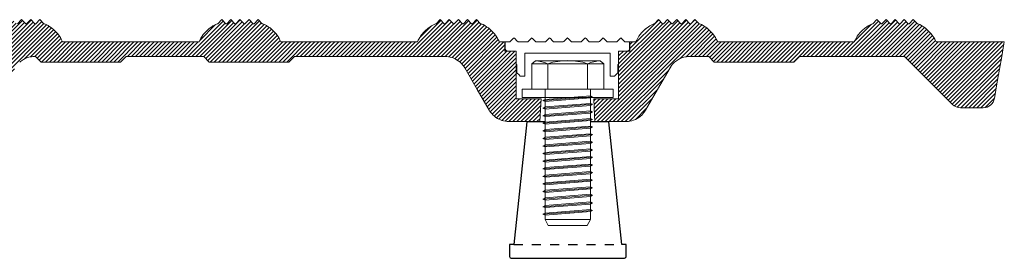
# Model space of a CAD drawing. Extents: x 0 to 129, y 0 to 91.
# Drawn here: x 47 to 58, y 36 to 38 of the extents above; entities that cross this region are included whole.
import ezdxf

# ---------------------------------------------------------------- set-up
doc = ezdxf.new("R2010")
doc.units = 0
doc.header["$LTSCALE"] = 0.125
doc.header["$MEASUREMENT"] = 0
doc.linetypes.add('HIDDEN', pattern=[0.375, 0.25, -0.125])
doc.layers.add('_500_Anchor', color=7, linetype='CONTINUOUS')
for name, color, linetype, lineweight in [('PART - Fill', 254, 'CONTINUOUS', 0), ('PART - Primary', 7, 'CONTINUOUS', 15), ('PART - Secondary', 9, 'CONTINUOUS', 0)]:
    doc.layers.add(name, color=color, linetype=linetype, lineweight=lineweight)

msp = doc.modelspace()

# ---------------------------------------------------------------- hatches: boundary and pattern name
at = {"layer": 'PART - Fill', "linetype": 'Continuous'}
h = msp.add_hatch(dxfattribs=at)
h.set_pattern_fill('ANSI31', color=256, scale=0.25)
h.paths.add_polyline_path([(49.702, 37.966), (51.357, 37.966), (51.376, 37.965), (51.396, 37.963), (51.413, 37.96), (51.43, 37.955), (51.446, 37.95), (51.466, 37.941), (51.484, 37.931), (51.502, 37.92), (51.52, 37.906), (51.534, 37.893), (51.542, 37.885), (51.55, 37.875), (51.558, 37.864), (51.566, 37.854), (51.574, 37.841), (51.71, 37.605), (51.842, 37.376), (51.85, 37.363), (51.859, 37.35), (51.869, 37.338), (51.883, 37.323), (51.899, 37.309), (51.915, 37.296), (51.933, 37.285), (51.949, 37.276), (51.965, 37.269), (51.981, 37.263), (52, 37.258), (52.02, 37.254), (52.039, 37.251), (52.059, 37.251), (52.274, 37.251), (52.399, 37.251), (52.402, 37.317), (52.412, 37.501), (52.17, 37.501), (52.139, 37.501), (52.139, 37.883), (52.139, 37.883), (52.139, 37.883), (52.139, 37.965), (52.139, 38.026), (52.084, 38.026), (52.044, 38.026), (52.014, 38.026), (52.014, 38.126), (51.953, 38.126), (51.946, 38.142), (51.938, 38.158), (51.929, 38.173), (51.919, 38.188), (51.9, 38.214), (51.879, 38.238), (51.857, 38.26), (51.833, 38.28), (51.814, 38.293), (51.794, 38.305), (51.774, 38.316), (51.753, 38.326), (51.748, 38.326), (51.703, 38.371), (51.658, 38.326), (51.648, 38.326), (51.603, 38.371), (51.558, 38.326), (51.548, 38.326), (51.503, 38.371), (51.458, 38.326), (51.448, 38.326), (51.403, 38.371), (51.358, 38.326), (51.348, 38.326), (51.303, 38.371), (51.258, 38.326), (51.253, 38.326), (51.237, 38.318), (51.221, 38.311), (51.206, 38.302), (51.192, 38.293), (51.166, 38.274), (51.142, 38.253), (51.12, 38.231), (51.1, 38.207), (51.086, 38.188), (51.074, 38.168), (51.063, 38.147), (51.053, 38.126), (49.553, 38.126), (49.546, 38.142), (49.538, 38.158), (49.529, 38.173), (49.519, 38.188), (49.5, 38.214), (49.479, 38.238), (49.457, 38.26), (49.433, 38.28), (49.414, 38.293), (49.394, 38.305), (49.374, 38.316), (49.353, 38.326), (49.348, 38.326), (49.303, 38.371), (49.258, 38.326), (49.248, 38.326), (49.203, 38.371), (49.158, 38.326), (49.148, 38.326), (49.103, 38.371), (49.058, 38.326), (49.048, 38.326), (49.003, 38.371), (48.958, 38.326), (48.948, 38.326), (48.903, 38.371), (48.858, 38.326), (48.853, 38.326), (48.837, 38.318), (48.821, 38.311), (48.806, 38.302), (48.792, 38.293), (48.766, 38.274), (48.742, 38.253), (48.72, 38.231), (48.7, 38.207), (48.686, 38.188), (48.674, 38.168), (48.663, 38.147), (48.653, 38.126), (47.153, 38.126), (47.146, 38.142), (47.138, 38.158), (47.129, 38.173), (47.119, 38.188), (47.1, 38.214), (47.079, 38.238), (47.057, 38.26), (47.033, 38.28), (47.014, 38.293), (46.994, 38.305), (46.974, 38.316), (46.953, 38.326), (46.948, 38.326), (46.903, 38.371), (46.858, 38.326), (46.848, 38.326), (46.803, 38.371), (46.758, 38.326), (46.748, 38.326), (46.703, 38.371), (46.658, 38.326), (46.648, 38.326), (46.603, 38.371), (46.558, 38.326), (46.548, 38.326), (46.503, 38.371), (46.458, 38.326), (46.453, 38.326), (46.437, 38.318), (46.421, 38.311), (46.406, 38.302), (46.392, 38.293), (46.366, 38.274), (46.342, 38.253), (46.32, 38.231), (46.3, 38.207), (46.286, 38.188), (46.274, 38.168), (46.263, 38.147), (46.253, 38.126), (46.19, 38.126), (46.19, 38.026), (46.161, 38.026), (46.066, 38.026), (46.066, 37.967), (46.066, 37.883), (46.066, 37.501), (46.034, 37.501), (45.792, 37.501), (45.802, 37.317), (45.805, 37.251), (45.931, 37.251), (46.145, 37.251), (46.161, 37.251), (46.176, 37.252), (46.191, 37.255), (46.211, 37.259), (46.231, 37.266), (46.251, 37.274), (46.269, 37.283), (46.287, 37.295), (46.304, 37.307), (46.32, 37.321), (46.334, 37.337), (46.344, 37.349), (46.354, 37.362), (46.362, 37.376), (46.495, 37.605), (46.631, 37.841), (46.639, 37.855), (46.648, 37.867), (46.658, 37.88), (46.67, 37.892), (46.682, 37.904), (46.692, 37.912), (46.702, 37.919), (46.718, 37.931), (46.742, 37.943), (46.761, 37.951), (46.781, 37.957), (46.802, 37.962), (46.813, 37.964), (46.825, 37.965), (46.836, 37.966), (46.854, 37.966), (46.916, 37.905), (47.791, 37.905), (47.852, 37.966), (48.704, 37.966), (48.766, 37.905), (49.641, 37.905)])
h.paths.add_polyline_path([(53.829, 37.841), (53.838, 37.855), (53.846, 37.867), (53.856, 37.88), (53.868, 37.892), (53.88, 37.904), (53.89, 37.912), (53.9, 37.919), (53.917, 37.931), (53.94, 37.943), (53.959, 37.951), (53.98, 37.957), (54, 37.962), (54.012, 37.964), (54.023, 37.965), (54.034, 37.966), (54.045, 37.966), (54.254, 37.966), (54.316, 37.905), (55.191, 37.905), (55.252, 37.966), (56.407, 37.966), (56.934, 37.44, 0.198912), (57.022, 37.403), (57.271, 37.403, 0.36397), (57.394, 37.506), (57.426, 37.687), (57.475, 37.966), (57.492, 38.063), (57.503, 38.126), (56.753, 38.126), (56.746, 38.142), (56.738, 38.158), (56.729, 38.173), (56.719, 38.188), (56.7, 38.214), (56.679, 38.238), (56.657, 38.26), (56.633, 38.28), (56.614, 38.293), (56.594, 38.305), (56.574, 38.316), (56.553, 38.326), (56.548, 38.326), (56.503, 38.371), (56.458, 38.326), (56.448, 38.326), (56.403, 38.371), (56.358, 38.326), (56.348, 38.326), (56.303, 38.371), (56.258, 38.326), (56.248, 38.326), (56.203, 38.371), (56.158, 38.326), (56.148, 38.326), (56.103, 38.371), (56.058, 38.326), (56.053, 38.326), (56.037, 38.318), (56.021, 38.311), (56.006, 38.302), (55.992, 38.293), (55.966, 38.274), (55.942, 38.253), (55.92, 38.231), (55.9, 38.207), (55.886, 38.188), (55.874, 38.168), (55.863, 38.147), (55.853, 38.126), (54.353, 38.126), (54.346, 38.142), (54.338, 38.158), (54.329, 38.173), (54.319, 38.188), (54.3, 38.214), (54.279, 38.238), (54.257, 38.26), (54.233, 38.28), (54.214, 38.293), (54.194, 38.305), (54.174, 38.316), (54.153, 38.326), (54.148, 38.326), (54.103, 38.371), (54.058, 38.326), (54.048, 38.326), (54.003, 38.371), (53.958, 38.326), (53.948, 38.326), (53.903, 38.371), (53.858, 38.326), (53.848, 38.326), (53.803, 38.371), (53.758, 38.326), (53.748, 38.326), (53.703, 38.371), (53.658, 38.326), (53.653, 38.326), (53.637, 38.318), (53.621, 38.311), (53.606, 38.302), (53.592, 38.293), (53.566, 38.274), (53.542, 38.253), (53.52, 38.231), (53.5, 38.207), (53.486, 38.188), (53.474, 38.168), (53.463, 38.147), (53.453, 38.126), (53.389, 38.126), (53.389, 38.026), (53.359, 38.026), (53.264, 38.026), (53.264, 37.967), (53.264, 37.883), (53.264, 37.501), (53.233, 37.501), (52.991, 37.501), (53, 37.317), (53.004, 37.251), (53.129, 37.251), (53.344, 37.251), (53.359, 37.251), (53.374, 37.252), (53.389, 37.255), (53.409, 37.259), (53.429, 37.266), (53.449, 37.274), (53.468, 37.283), (53.485, 37.295), (53.502, 37.307), (53.518, 37.321), (53.532, 37.337), (53.542, 37.349), (53.552, 37.362), (53.56, 37.376), (53.693, 37.605)])

# ---------------------------------------------------------------- linework, layer by layer
at = {"layer": '_500_Anchor', "color": 7, "linetype": 'HIDDEN'}
msp.add_line((52.111, 35.898), (53.3, 35.898), dxfattribs=at)
at = {"layer": '_500_Anchor', "color": 7, "linetype": 'Continuous'}
for points in [[(52.456, 37.247), (52.254, 37.247), (52.111, 35.898), (52.065, 35.898), (52.065, 35.768), (52.071, 35.753), (52.085, 35.748), (53.328, 35.748)], [(53.328, 35.748), (53.342, 35.756), (53.346, 35.768), (53.346, 35.898), (53.3, 35.898), (53.157, 37.248), (52.955, 37.248)]]:
    msp.add_lwpolyline(points, dxfattribs=at)
at = {"layer": 'PART - Primary'}
for p, q in [((46.658, 38.326), (46.703, 38.371)), ((46.703, 38.371), (46.748, 38.326)), ((46.748, 38.326), (46.758, 38.326)), ((46.758, 38.326), (46.803, 38.371)), ((46.803, 38.371), (46.848, 38.326)), ((46.848, 38.326), (46.858, 38.326)), ((46.858, 38.326), (46.903, 38.371)), ((46.903, 38.371), (46.948, 38.326)), ((46.948, 38.326), (46.953, 38.326)), ((48.853, 38.326), (48.858, 38.326)), ((48.858, 38.326), (48.903, 38.371)), ((48.903, 38.371), (48.948, 38.326)), ((48.948, 38.326), (48.958, 38.326)), ((48.958, 38.326), (49.003, 38.371)), ((49.003, 38.371), (49.048, 38.326)), ((49.048, 38.326), (49.058, 38.326)), ((49.058, 38.326), (49.103, 38.371)), ((49.103, 38.371), (49.148, 38.326)), ((49.148, 38.326), (49.158, 38.326)), ((49.158, 38.326), (49.203, 38.371)), ((49.203, 38.371), (49.248, 38.326)), ((49.248, 38.326), (49.258, 38.326)), ((49.258, 38.326), (49.303, 38.371)), ((49.303, 38.371), (49.348, 38.326)), ((49.348, 38.326), (49.353, 38.326)), ((51.253, 38.326), (51.258, 38.326)), ((51.258, 38.326), (51.303, 38.371)), ((51.303, 38.371), (51.348, 38.326)), ((51.348, 38.326), (51.358, 38.326)), ((51.358, 38.326), (51.403, 38.371)), ((51.403, 38.371), (51.448, 38.326)), ((51.448, 38.326), (51.458, 38.326)), ((51.458, 38.326), (51.503, 38.371)), ((51.503, 38.371), (51.548, 38.326)), ((51.548, 38.326), (51.558, 38.326)), ((51.558, 38.326), (51.603, 38.371)), ((51.603, 38.371), (51.648, 38.326)), ((51.648, 38.326), (51.658, 38.326)), ((51.658, 38.326), (51.703, 38.371)), ((51.703, 38.371), (51.748, 38.326)), ((51.748, 38.326), (51.753, 38.326)), ((53.653, 38.326), (53.658, 38.326)), ((53.658, 38.326), (53.703, 38.371)), ((53.703, 38.371), (53.748, 38.326)), ((53.748, 38.326), (53.758, 38.326)), ((53.758, 38.326), (53.803, 38.371)), ((53.803, 38.371), (53.848, 38.326)), ((53.848, 38.326), (53.858, 38.326)), ((53.858, 38.326), (53.903, 38.371)), ((53.903, 38.371), (53.948, 38.326)), ((53.948, 38.326), (53.958, 38.326)), ((53.958, 38.326), (54.003, 38.371)), ((54.003, 38.371), (54.048, 38.326)), ((54.048, 38.326), (54.058, 38.326)), ((54.058, 38.326), (54.103, 38.371)), ((54.103, 38.371), (54.148, 38.326)), ((54.148, 38.326), (54.153, 38.326)), ((56.053, 38.326), (56.058, 38.326)), ((56.058, 38.326), (56.103, 38.371)), ((56.103, 38.371), (56.148, 38.326)), ((56.148, 38.326), (56.158, 38.326)), ((56.158, 38.326), (56.203, 38.371)), ((56.203, 38.371), (56.248, 38.326)), ((56.248, 38.326), (56.258, 38.326)), ((56.258, 38.326), (56.303, 38.371)), ((56.303, 38.371), (56.348, 38.326)), ((56.348, 38.326), (56.358, 38.326)), ((56.358, 38.326), (56.403, 38.371)), ((56.403, 38.371), (56.448, 38.326)), ((56.448, 38.326), (56.458, 38.326)), ((56.458, 38.326), (56.503, 38.371)), ((56.503, 38.371), (56.548, 38.326)), ((56.548, 38.326), (56.553, 38.326)), ((48.653, 38.126), (47.153, 38.126)), ((51.053, 38.126), (49.553, 38.126)), ((52.014, 38.126), (51.953, 38.126)), ((52.014, 38.026), (52.014, 38.126)), ((52.019, 38.051), (52.019, 38.126)), ((52.019, 38.126), (52.069, 38.126)), ((52.159, 38.126), (52.265, 38.126)), ((52.355, 38.126), (52.46, 38.126)), ((52.55, 38.126), (52.656, 38.126)), ((52.746, 38.126), (52.852, 38.126)), ((52.942, 38.126), (53.048, 38.126)), ((53.138, 38.126), (53.244, 38.126)), ((53.334, 38.126), (53.384, 38.126)), ((53.384, 38.126), (53.384, 38.051)), ((53.389, 38.126), (53.389, 38.026)), ((53.453, 38.126), (53.389, 38.126)), ((55.853, 38.126), (54.353, 38.126)), ((57.503, 38.126), (56.753, 38.126)), ((52.043, 38.026), (52.014, 38.026)), ((52.044, 38.026), (52.043, 38.026)), ((52.139, 38.026), (52.044, 38.026)), ((52.084, 38.026), (52.044, 38.026)), ((52.139, 38.026), (52.084, 38.026)), ((52.139, 37.967), (52.139, 38.026)), ((52.233, 38.001), (53.17, 38.001)), ((52.233, 37.751), (52.233, 38.001)), ((53.17, 38.001), (53.17, 37.751)), ((53.359, 38.026), (53.264, 38.026)), ((53.264, 38.026), (53.264, 37.967)), ((53.359, 38.026), (53.264, 38.026)), ((53.389, 38.026), (53.359, 38.026)), ((53.359, 38.026), (53.359, 38.026)), ((46.916, 37.905), (46.854, 37.966)), ((47.791, 37.905), (46.916, 37.905)), ((47.852, 37.966), (47.791, 37.905)), ((47.852, 37.966), (48.704, 37.966)), ((48.766, 37.905), (48.704, 37.966)), ((49.641, 37.905), (48.766, 37.905)), ((49.702, 37.966), (49.641, 37.905)), ((49.702, 37.966), (51.357, 37.966)), ((52.139, 37.966), (52.139, 37.967)), ((52.139, 37.965), (52.139, 37.966)), ((52.139, 37.883), (52.139, 37.966)), ((52.139, 37.883), (52.139, 37.965)), ((52.139, 37.501), (52.139, 37.883)), ((52.139, 37.883), (52.139, 37.883)), ((52.146, 37.788), (52.146, 37.876)), ((53.256, 37.876), (53.256, 37.788)), ((53.264, 37.967), (53.264, 37.966)), ((53.264, 37.966), (53.264, 37.965)), ((53.264, 37.966), (53.264, 37.883)), ((53.264, 37.965), (53.264, 37.883)), ((53.264, 37.883), (53.264, 37.883)), ((53.264, 37.883), (53.264, 37.501)), ((54.045, 37.966), (54.254, 37.966)), ((54.316, 37.905), (54.254, 37.966)), ((55.191, 37.905), (54.316, 37.905)), ((55.252, 37.966), (55.191, 37.905)), ((55.252, 37.966), (56.407, 37.966)), ((52.233, 37.751), (52.184, 37.751)), ((53.219, 37.751), (53.17, 37.751)), ((52.139, 37.501), (52.17, 37.501)), ((52.412, 37.501), (52.17, 37.501)), ((52.17, 37.501), (52.412, 37.501)), ((53.233, 37.501), (52.991, 37.501)), ((52.991, 37.501), (53.233, 37.501)), ((53.233, 37.501), (53.264, 37.501)), ((57.022, 37.403), (57.271, 37.403)), ((52.399, 37.251), (52.059, 37.251)), ((53.344, 37.251), (53.004, 37.251))]:
    msp.add_line(p, q, dxfattribs=at)
for points in [[(46.953, 38.326, 0), (46.974, 38.316, 0), (46.994, 38.305, 0), (47.014, 38.293, 0), (47.033, 38.28, 0), (47.057, 38.26, 0), (47.079, 38.238, 0), (47.1, 38.214, 0), (47.119, 38.188, 0), (47.129, 38.173, 0), (47.138, 38.158, 0), (47.146, 38.142, 0), (47.153, 38.126, 0)], [(48.653, 38.126, 0), (48.663, 38.147, 0), (48.674, 38.168, 0), (48.686, 38.188, 0), (48.7, 38.207, 0), (48.72, 38.231, 0), (48.742, 38.253, 0), (48.766, 38.274, 0), (48.792, 38.293, 0), (48.806, 38.302, 0), (48.821, 38.311, 0), (48.837, 38.318, 0), (48.853, 38.326, 0)], [(49.353, 38.326, 0), (49.374, 38.316, 0), (49.394, 38.305, 0), (49.414, 38.293, 0), (49.433, 38.28, 0), (49.457, 38.26, 0), (49.479, 38.238, 0), (49.5, 38.214, 0), (49.519, 38.188, 0), (49.529, 38.173, 0), (49.538, 38.158, 0), (49.546, 38.142, 0), (49.553, 38.126, 0)], [(51.053, 38.126, 0), (51.063, 38.147, 0), (51.074, 38.168, 0), (51.086, 38.188, 0), (51.1, 38.207, 0), (51.12, 38.231, 0), (51.142, 38.253, 0), (51.166, 38.274, 0), (51.192, 38.293, 0), (51.206, 38.302, 0), (51.221, 38.311, 0), (51.237, 38.318, 0), (51.253, 38.326, 0)], [(51.753, 38.326, 0), (51.774, 38.316, 0), (51.794, 38.305, 0), (51.814, 38.293, 0), (51.833, 38.28, 0), (51.857, 38.26, 0), (51.879, 38.238, 0), (51.9, 38.214, 0), (51.919, 38.188, 0), (51.929, 38.173, 0), (51.938, 38.158, 0), (51.946, 38.142, 0), (51.953, 38.126, 0)], [(53.453, 38.126, 0), (53.463, 38.147, 0), (53.474, 38.168, 0), (53.486, 38.188, 0), (53.5, 38.207, 0), (53.52, 38.231, 0), (53.542, 38.253, 0), (53.566, 38.274, 0), (53.592, 38.293, 0), (53.606, 38.302, 0), (53.621, 38.311, 0), (53.637, 38.318, 0), (53.653, 38.326, 0)], [(54.153, 38.326, 0), (54.174, 38.316, 0), (54.194, 38.305, 0), (54.214, 38.293, 0), (54.233, 38.28, 0), (54.257, 38.26, 0), (54.279, 38.238, 0), (54.3, 38.214, 0), (54.319, 38.188, 0), (54.329, 38.173, 0), (54.338, 38.158, 0), (54.346, 38.142, 0), (54.353, 38.126, 0)], [(55.853, 38.126, 0), (55.863, 38.147, 0), (55.874, 38.168, 0), (55.886, 38.188, 0), (55.9, 38.207, 0), (55.92, 38.231, 0), (55.942, 38.253, 0), (55.966, 38.274, 0), (55.992, 38.293, 0), (56.006, 38.302, 0), (56.021, 38.311, 0), (56.037, 38.318, 0), (56.053, 38.326, 0)], [(56.553, 38.326, 0), (56.574, 38.316, 0), (56.594, 38.305, 0), (56.614, 38.293, 0), (56.633, 38.28, 0), (56.657, 38.26, 0), (56.679, 38.238, 0), (56.7, 38.214, 0), (56.719, 38.188, 0), (56.729, 38.173, 0), (56.738, 38.158, 0), (56.746, 38.142, 0), (56.753, 38.126, 0)], [(52.069, 38.126, 0), (52.074, 38.131, 0), (52.107, 38.164, 0), (52.109, 38.166, 0), (52.111, 38.168, 0), (52.112, 38.169, 0), (52.112, 38.169, 0), (52.113, 38.17, 0), (52.113, 38.17, 0), (52.113, 38.17, 0), (52.114, 38.17, 0), (52.114, 38.17, 0), (52.114, 38.17, 0), (52.114, 38.17, 0), (52.114, 38.17, 0), (52.114, 38.17, 0), (52.114, 38.17, 0), (52.114, 38.17, 0), (52.114, 38.17, 0), (52.114, 38.17, 0), (52.114, 38.17, 0), (52.114, 38.17, 0), (52.114, 38.17, 0), (52.114, 38.17, 0), (52.114, 38.17, 0), (52.114, 38.17, 0), (52.114, 38.17, 0), (52.114, 38.17, 0), (52.114, 38.17, 0), (52.114, 38.17, 0), (52.116, 38.168, 0), (52.122, 38.162, 0), (52.147, 38.137, 0), (52.159, 38.126, 0)], [(52.265, 38.126, 0), (52.27, 38.131, 0), (52.303, 38.164, 0), (52.305, 38.166, 0), (52.307, 38.168, 0), (52.308, 38.169, 0), (52.308, 38.169, 0), (52.309, 38.17, 0), (52.309, 38.17, 0), (52.309, 38.17, 0), (52.309, 38.17, 0), (52.309, 38.17, 0), (52.309, 38.17, 0), (52.31, 38.17, 0), (52.31, 38.17, 0), (52.31, 38.17, 0), (52.31, 38.17, 0), (52.31, 38.17, 0), (52.31, 38.17, 0), (52.31, 38.17, 0), (52.31, 38.17, 0), (52.31, 38.17, 0), (52.31, 38.17, 0), (52.31, 38.17, 0), (52.31, 38.17, 0), (52.31, 38.17, 0), (52.31, 38.17, 0), (52.31, 38.17, 0), (52.31, 38.17, 0), (52.31, 38.17, 0), (52.312, 38.168, 0), (52.318, 38.162, 0), (52.343, 38.137, 0), (52.355, 38.126, 0)], [(52.46, 38.126, 0), (52.466, 38.131, 0), (52.499, 38.164, 0), (52.501, 38.166, 0), (52.502, 38.168, 0), (52.503, 38.169, 0), (52.504, 38.169, 0), (52.505, 38.17, 0), (52.505, 38.17, 0), (52.505, 38.17, 0), (52.505, 38.17, 0), (52.505, 38.17, 0), (52.505, 38.17, 0), (52.505, 38.17, 0), (52.505, 38.17, 0), (52.505, 38.17, 0), (52.505, 38.17, 0), (52.505, 38.17, 0), (52.505, 38.17, 0), (52.505, 38.17, 0), (52.505, 38.17, 0), (52.505, 38.17, 0), (52.505, 38.17, 0), (52.505, 38.17, 0), (52.506, 38.17, 0), (52.506, 38.17, 0), (52.506, 38.17, 0), (52.506, 38.17, 0), (52.506, 38.17, 0), (52.506, 38.17, 0), (52.508, 38.168, 0), (52.514, 38.162, 0), (52.539, 38.137, 0), (52.55, 38.126, 0)], [(52.656, 38.126, 0), (52.662, 38.131, 0), (52.695, 38.164, 0), (52.697, 38.166, 0), (52.698, 38.168, 0), (52.699, 38.169, 0), (52.7, 38.169, 0), (52.7, 38.17, 0), (52.701, 38.17, 0), (52.701, 38.17, 0), (52.701, 38.17, 0), (52.701, 38.17, 0), (52.701, 38.17, 0), (52.701, 38.17, 0), (52.701, 38.17, 0), (52.701, 38.17, 0), (52.701, 38.17, 0), (52.701, 38.17, 0), (52.701, 38.17, 0), (52.701, 38.17, 0), (52.701, 38.17, 0), (52.701, 38.17, 0), (52.701, 38.17, 0), (52.701, 38.17, 0), (52.701, 38.17, 0), (52.701, 38.17, 0), (52.701, 38.17, 0), (52.701, 38.17, 0), (52.702, 38.17, 0), (52.702, 38.17, 0), (52.703, 38.168, 0), (52.71, 38.162, 0), (52.735, 38.137, 0), (52.746, 38.126, 0)], [(52.852, 38.126, 0), (52.858, 38.131, 0), (52.89, 38.164, 0), (52.893, 38.166, 0), (52.894, 38.168, 0), (52.895, 38.169, 0), (52.896, 38.169, 0), (52.896, 38.17, 0), (52.897, 38.17, 0), (52.897, 38.17, 0), (52.897, 38.17, 0), (52.897, 38.17, 0), (52.897, 38.17, 0), (52.897, 38.17, 0), (52.897, 38.17, 0), (52.897, 38.17, 0), (52.897, 38.17, 0), (52.897, 38.17, 0), (52.897, 38.17, 0), (52.897, 38.17, 0), (52.897, 38.17, 0), (52.897, 38.17, 0), (52.897, 38.17, 0), (52.897, 38.17, 0), (52.897, 38.17, 0), (52.897, 38.17, 0), (52.897, 38.17, 0), (52.897, 38.17, 0), (52.897, 38.17, 0), (52.898, 38.17, 0), (52.899, 38.168, 0), (52.906, 38.162, 0), (52.931, 38.137, 0), (52.942, 38.126, 0)], [(53.048, 38.126, 0), (53.054, 38.131, 0), (53.086, 38.164, 0), (53.088, 38.166, 0), (53.09, 38.168, 0), (53.091, 38.169, 0), (53.092, 38.169, 0), (53.092, 38.17, 0), (53.092, 38.17, 0), (53.093, 38.17, 0), (53.093, 38.17, 0), (53.093, 38.17, 0), (53.093, 38.17, 0), (53.093, 38.17, 0), (53.093, 38.17, 0), (53.093, 38.17, 0), (53.093, 38.17, 0), (53.093, 38.17, 0), (53.093, 38.17, 0), (53.093, 38.17, 0), (53.093, 38.17, 0), (53.093, 38.17, 0), (53.093, 38.17, 0), (53.093, 38.17, 0), (53.093, 38.17, 0), (53.093, 38.17, 0), (53.093, 38.17, 0), (53.093, 38.17, 0), (53.093, 38.17, 0), (53.094, 38.17, 0), (53.095, 38.168, 0), (53.101, 38.162, 0), (53.126, 38.137, 0), (53.138, 38.126, 0)], [(53.244, 38.126, 0), (53.249, 38.131, 0), (53.282, 38.164, 0), (53.284, 38.166, 0), (53.286, 38.168, 0), (53.287, 38.169, 0), (53.287, 38.169, 0), (53.288, 38.17, 0), (53.288, 38.17, 0), (53.288, 38.17, 0), (53.289, 38.17, 0), (53.289, 38.17, 0), (53.289, 38.17, 0), (53.289, 38.17, 0), (53.289, 38.17, 0), (53.289, 38.17, 0), (53.289, 38.17, 0), (53.289, 38.17, 0), (53.289, 38.17, 0), (53.289, 38.17, 0), (53.289, 38.17, 0), (53.289, 38.17, 0), (53.289, 38.17, 0), (53.289, 38.17, 0), (53.289, 38.17, 0), (53.289, 38.17, 0), (53.289, 38.17, 0), (53.289, 38.17, 0), (53.289, 38.17, 0), (53.289, 38.17, 0), (53.291, 38.168, 0), (53.297, 38.162, 0), (53.322, 38.137, 0), (53.334, 38.126, 0)], [(57.475, 37.966, 0), (57.492, 38.063, 0), (57.503, 38.126, 0)], [(52.044, 38.026, 0), (52.042, 38.026, 0), (52.041, 38.026, 0), (52.039, 38.026, 0), (52.037, 38.027, 0), (52.035, 38.027, 0), (52.033, 38.028, 0), (52.032, 38.029, 0), (52.03, 38.03, 0), (52.029, 38.031, 0), (52.027, 38.032, 0), (52.025, 38.034, 0), (52.024, 38.035, 0), (52.023, 38.037, 0), (52.022, 38.039, 0), (52.021, 38.041, 0), (52.02, 38.043, 0), (52.02, 38.045, 0), (52.019, 38.047, 0), (52.019, 38.049, 0), (52.019, 38.051, 0)], [(52.139, 37.966, 0), (52.139, 38.026, 0)], [(53.264, 38.026, 0), (53.264, 37.966, 0)], [(53.384, 38.051, 0), (53.384, 38.049, 0), (53.383, 38.047, 0), (53.383, 38.045, 0), (53.382, 38.043, 0), (53.382, 38.041, 0), (53.381, 38.039, 0), (53.38, 38.037, 0), (53.379, 38.035, 0), (53.377, 38.034, 0), (53.376, 38.032, 0), (53.374, 38.031, 0), (53.372, 38.03, 0), (53.371, 38.029, 0), (53.369, 38.028, 0), (53.367, 38.027, 0), (53.365, 38.026, 0), (53.363, 38.026, 0), (53.361, 38.026, 0), (53.359, 38.026, 0)], [(46.682, 37.904, 0), (46.692, 37.912, 0), (46.702, 37.919, 0), (46.712, 37.927, 0), (46.723, 37.933, 0), (46.742, 37.943, 0), (46.761, 37.951, 0), (46.781, 37.957, 0), (46.802, 37.962, 0), (46.813, 37.964, 0), (46.825, 37.965, 0), (46.836, 37.966, 0), (46.847, 37.966, 0)], [(51.357, 37.966, 0), (51.376, 37.965, 0), (51.396, 37.963, 0), (51.413, 37.96, 0), (51.43, 37.955, 0), (51.446, 37.95, 0), (51.466, 37.941, 0), (51.484, 37.931, 0), (51.502, 37.92, 0), (51.519, 37.907, 0), (51.523, 37.904, 0)], [(51.523, 37.904, 0), (51.533, 37.894, 0), (51.537, 37.89, 0)], [(51.537, 37.89, 0), (51.542, 37.885, 0), (51.55, 37.875, 0), (51.558, 37.864, 0), (51.566, 37.854, 0)], [(52.146, 37.876, 0), (52.139, 37.883, 0)], [(53.264, 37.883, 0), (53.256, 37.876, 0)], [(53.839, 37.857, 0), (53.846, 37.867, 0), (53.856, 37.88, 0), (53.868, 37.892, 0), (53.88, 37.904, 0)], [(53.88, 37.904, 0), (53.89, 37.912, 0), (53.9, 37.919, 0), (53.911, 37.927, 0), (53.922, 37.933, 0), (53.94, 37.943, 0), (53.959, 37.951, 0), (53.98, 37.957, 0), (54, 37.962, 0), (54.012, 37.964, 0), (54.023, 37.965, 0), (54.034, 37.966, 0), (54.045, 37.966, 0)], [(56.407, 37.966, 0), (56.934, 37.44, 0)], [(57.394, 37.506, 0), (57.426, 37.687, 0), (57.475, 37.966, 0)], [(51.566, 37.854, 0), (51.566, 37.854, 0), (51.574, 37.841, 0)], [(51.842, 37.376, 0), (51.71, 37.605, 0), (51.574, 37.841, 0)], [(52.184, 37.751, 0), (52.172, 37.763, 0), (52.146, 37.788, 0)], [(53.256, 37.788, 0), (53.219, 37.751, 0)], [(53.829, 37.841, 0), (53.693, 37.605, 0), (53.56, 37.376, 0)], [(53.829, 37.841, 0), (53.837, 37.854, 0), (53.839, 37.857, 0)], [(52.399, 37.251, 0), (52.402, 37.317, 0), (52.412, 37.501, 0)], [(52.991, 37.501, 0), (53, 37.317, 0), (53.004, 37.251, 0)], [(52.059, 37.251, 0), (52.039, 37.251, 0), (52.02, 37.254, 0), (52, 37.258, 0), (51.981, 37.263, 0), (51.965, 37.269, 0), (51.949, 37.276, 0), (51.933, 37.285, 0), (51.915, 37.296, 0), (51.899, 37.309, 0), (51.883, 37.323, 0), (51.869, 37.338, 0), (51.859, 37.35, 0), (51.85, 37.363, 0), (51.842, 37.376, 0)], [(53.56, 37.376, 0), (53.552, 37.362, 0), (53.542, 37.349, 0), (53.532, 37.337, 0), (53.518, 37.321, 0), (53.502, 37.307, 0), (53.485, 37.295, 0), (53.468, 37.283, 0), (53.449, 37.274, 0), (53.429, 37.266, 0), (53.409, 37.259, 0), (53.389, 37.255, 0), (53.374, 37.252, 0), (53.359, 37.251, 0), (53.344, 37.251, 0)]]:
    msp.add_polyline3d(points, dxfattribs=at)
for centre, start, end in [((57.271, 37.528), 270, 350), ((57.022, 37.528), 225, 270)]:
    msp.add_arc(centre, 0.125, start, end, dxfattribs=at)
at = {"layer": 'PART - Secondary'}
for p, q in [((52.349, 37.92), (52.311, 37.886)), ((52.311, 37.608), (52.311, 37.886)), ((52.349, 37.92), (53.061, 37.92)), ((53.061, 37.92), (53.1, 37.886)), ((53.1, 37.886), (53.1, 37.608)), ((52.205, 37.514), (52.205, 37.608)), ((52.205, 37.608), (53.205, 37.608)), ((52.456, 37.608), (52.311, 37.608)), ((52.456, 36.173), (52.456, 37.608)), ((52.456, 37.608), (52.955, 37.608)), ((53.1, 37.608), (52.955, 37.608)), ((52.955, 37.608), (52.955, 36.174)), ((53.205, 37.514), (53.205, 37.608)), ((53.205, 37.514), (52.205, 37.514)), ((52.955, 36.174), (52.456, 36.173)), ((52.491, 36.108), (52.456, 36.173)), ((52.919, 36.108), (52.955, 36.174)), ((52.919, 36.108), (52.491, 36.108))]:
    msp.add_line(p, q, dxfattribs=at)
at = {"layer": 'PART - Secondary', "linetype": 'Continuous'}
for p, q in [((53.1, 37.886), (52.311, 37.886)), ((52.486, 37.608), (52.486, 37.886)), ((52.924, 37.608), (52.924, 37.886)), ((52.978, 37.524), (52.433, 37.482)), ((52.456, 37.495), (52.433, 37.482)), ((52.433, 37.482), (52.456, 37.472)), ((52.955, 37.534), (52.456, 37.495)), ((52.955, 37.511), (52.456, 37.472)), ((52.955, 37.451), (52.456, 37.412)), ((52.978, 37.524), (52.955, 37.534)), ((52.955, 37.511), (52.978, 37.524)), ((52.978, 37.441), (52.955, 37.451)), ((52.978, 37.441), (52.433, 37.398)), ((52.456, 37.412), (52.433, 37.398)), ((52.433, 37.398), (52.456, 37.388)), ((52.978, 37.358), (52.433, 37.315)), ((52.955, 37.427), (52.456, 37.388)), ((52.955, 37.367), (52.456, 37.328)), ((52.955, 37.344), (52.456, 37.305)), ((52.955, 37.427), (52.978, 37.441)), ((52.978, 37.358), (52.955, 37.367)), ((52.955, 37.344), (52.978, 37.358)), ((52.456, 37.328), (52.433, 37.315)), ((52.433, 37.315), (52.456, 37.305)), ((52.978, 37.274), (52.433, 37.232)), ((52.456, 37.245), (52.433, 37.232)), ((52.433, 37.232), (52.456, 37.222)), ((52.955, 37.284), (52.456, 37.245)), ((52.955, 37.261), (52.456, 37.222)), ((52.978, 37.274), (52.955, 37.284)), ((52.955, 37.261), (52.978, 37.274)), ((52.978, 37.191), (52.433, 37.148)), ((52.456, 37.162), (52.433, 37.148)), ((52.433, 37.148), (52.456, 37.138)), ((52.955, 37.201), (52.456, 37.162)), ((52.955, 37.177), (52.456, 37.138)), ((52.955, 37.117), (52.456, 37.078)), ((52.978, 37.191), (52.955, 37.201)), ((52.955, 37.177), (52.978, 37.191)), ((52.978, 37.108), (52.955, 37.117)), ((52.978, 37.108), (52.433, 37.065)), ((52.456, 37.078), (52.433, 37.065)), ((52.433, 37.065), (52.456, 37.055)), ((52.978, 37.024), (52.433, 36.982)), ((52.955, 37.094), (52.456, 37.055)), ((52.955, 37.034), (52.456, 36.995)), ((52.955, 37.011), (52.456, 36.972)), ((52.955, 37.094), (52.978, 37.108)), ((52.978, 37.024), (52.955, 37.034)), ((52.955, 37.011), (52.978, 37.024)), ((52.456, 36.995), (52.433, 36.982)), ((52.433, 36.982), (52.456, 36.972)), ((52.978, 36.941), (52.433, 36.898)), ((52.456, 36.912), (52.433, 36.898)), ((52.955, 36.951), (52.456, 36.912)), ((52.955, 36.927), (52.456, 36.888)), ((52.978, 36.941), (52.955, 36.951)), ((52.955, 36.927), (52.978, 36.941)), ((52.433, 36.898), (52.456, 36.888)), ((52.978, 36.858), (52.433, 36.815)), ((52.456, 36.828), (52.433, 36.815)), ((52.433, 36.815), (52.456, 36.805)), ((52.955, 36.867), (52.456, 36.828)), ((52.955, 36.844), (52.456, 36.805)), ((52.978, 36.858), (52.955, 36.867)), ((52.955, 36.844), (52.978, 36.858)), ((52.978, 36.774), (52.433, 36.732)), ((52.456, 36.745), (52.433, 36.732)), ((52.433, 36.732), (52.456, 36.722)), ((52.978, 36.691), (52.433, 36.648)), ((52.955, 36.784), (52.456, 36.745)), ((52.955, 36.761), (52.456, 36.722)), ((52.955, 36.701), (52.456, 36.662)), ((52.978, 36.774), (52.955, 36.784)), ((52.955, 36.761), (52.978, 36.774)), ((52.978, 36.691), (52.955, 36.701)), ((52.955, 36.677), (52.978, 36.691)), ((52.456, 36.662), (52.433, 36.648)), ((52.433, 36.648), (52.456, 36.638)), ((52.978, 36.608), (52.433, 36.565)), ((52.456, 36.578), (52.433, 36.565)), ((52.955, 36.677), (52.456, 36.638)), ((52.955, 36.617), (52.456, 36.578)), ((52.955, 36.594), (52.456, 36.555)), ((52.978, 36.608), (52.955, 36.617)), ((52.955, 36.594), (52.978, 36.608)), ((52.433, 36.565), (52.456, 36.555)), ((52.978, 36.524), (52.433, 36.482)), ((52.456, 36.495), (52.433, 36.482)), ((52.433, 36.482), (52.456, 36.472)), ((52.955, 36.534), (52.456, 36.495)), ((52.955, 36.511), (52.456, 36.472)), ((52.978, 36.524), (52.955, 36.534)), ((52.955, 36.511), (52.978, 36.524)), ((52.978, 36.441), (52.433, 36.398)), ((52.456, 36.412), (52.433, 36.398)), ((52.433, 36.398), (52.456, 36.388)), ((52.955, 36.451), (52.456, 36.412)), ((52.955, 36.427), (52.456, 36.388)), ((52.955, 36.367), (52.456, 36.328)), ((52.978, 36.441), (52.955, 36.451)), ((52.955, 36.427), (52.978, 36.441)), ((52.978, 36.358), (52.955, 36.367)), ((52.978, 36.358), (52.433, 36.315)), ((52.456, 36.328), (52.433, 36.315)), ((52.433, 36.315), (52.456, 36.305)), ((52.978, 36.274), (52.433, 36.232)), ((52.955, 36.344), (52.456, 36.305)), ((52.955, 36.284), (52.456, 36.245)), ((52.955, 36.261), (52.456, 36.222)), ((52.955, 36.344), (52.978, 36.358)), ((52.978, 36.274), (52.955, 36.284)), ((52.955, 36.261), (52.978, 36.274)), ((52.456, 36.245), (52.433, 36.232)), ((52.433, 36.232), (52.456, 36.222))]:
    msp.add_line(p, q, dxfattribs=at)
for centre, radius, start, end in [((52.304, 37.444), 0.478, 67.595, 84.6308), ((52.705, 37.2), 0.721, 72.3279, 107.6721), ((53.106, 37.444), 0.478, 95.3692, 112.405)]:
    msp.add_arc(centre, radius, start, end, dxfattribs=at)

doc.saveas('drawing.dxf')
